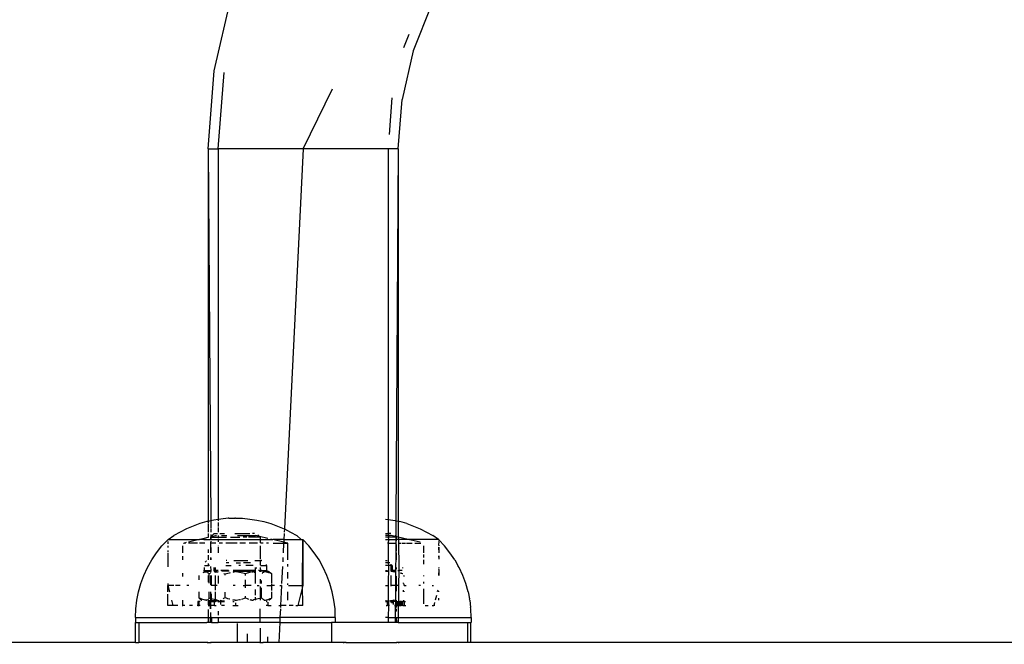
# Model space of a CAD drawing. Units: inches. Extents: x 347 to 2801, y 89 to 489.
# Drawn here: x 559 to 579, y 295 to 308 of the extents above; entities that cross this region are included whole.
import ezdxf

# ---------------------------------------------------------------- set-up
doc = ezdxf.new("R2010")
doc.units = ezdxf.units.IN
doc.header["$MEASUREMENT"] = 0
doc.layers.add('VP-EQ', color=7, linetype='Continuous', true_color=0x8a3492)
doc.layers.add('VP-HIC', color=6, linetype='Continuous')

# ---------------------------------------------------------------- blocks, each defined once
blk = doc.blocks.new('1385')
at = {"color": 7}
for p, q in [((1048.332, -38.652), (1060.003, -38.652)), ((1060.003, -38.652), (1060.003, -39.052)), ((1060.003, -38.652), (1060.065, -38.652)), ((1060.065, -38.652), (1060.065, -39.052)), ((1060.065, -38.652), (1061.447, -38.652)), ((1061.447, -38.638), (1061.447, -38.652)), ((1061.447, -38.652), (1061.495, -38.652)), ((1061.495, -38.652), (1061.497, -38.638)), ((1062.499, -38.652), (1061.495, -38.652)), ((1062.499, -38.652), (1062.497, -38.638)), ((1062.499, -38.652), (1062.547, -38.652)), ((1062.547, -38.638), (1062.547, -38.652)), ((1062.547, -38.652), (1062.783, -38.652)), ((1062.783, -38.652), (1062.783, -39.052)), ((1062.783, -38.652), (1062.792, -38.652)), ((1062.792, -39.052), (1062.792, -38.652)), ((1062.792, -38.652), (1063.848, -38.652)), ((1063.828, -39.052), (1063.848, -38.652)), ((1063.848, -38.652), (1064.068, -38.652)), ((1064.068, -38.652), (1064.068, -38.77)), ((1064.068, -38.652), (1064.165, -38.652)), ((1064.165, -38.638), (1064.165, -38.652)), ((1064.22, -38.652), (1064.165, -38.652)), ((1064.22, -38.652), (1064.219, -38.638)), ((1064.219, -38.941), (1064.22, -38.652)), ((1064.22, -38.652), (1064.476, -38.652)), ((1064.476, -38.825), (1064.476, -38.652)), ((1064.476, -38.652), (1064.669, -38.652)), ((1064.669, -38.652), (1064.669, -39.036)), ((1064.669, -38.652), (1065.209, -38.652)), ((1065.209, -38.652), (1065.211, -38.638)), ((1065.265, -38.652), (1065.209, -38.652)), ((1065.265, -38.638), (1065.265, -38.652)), ((1065.265, -38.652), (1066.647, -38.652)), ((1066.647, -39.052), (1066.647, -38.652)), ((1066.709, -38.652), (1066.647, -38.652)), ((1066.709, -38.652), (1066.709, -39.052)), ((1066.709, -38.652), (1095.342, -38.652)), ((1059.998, -39.152), (1059.998, -39.052)), ((1060.003, -39.052), (1059.998, -39.052)), ((1059.998, -39.152), (1060.005, -39.325)), ((1061.458, -39.152), (1059.998, -39.152)), ((1060.065, -39.052), (1060.003, -39.052)), ((1061.456, -39.052), (1060.065, -39.052)), ((1061.458, -39.152), (1061.456, -39.052)), ((1061.456, -39.052), (1061.495, -39.052)), ((1061.457, -39.392), (1061.458, -39.152)), ((1061.499, -39.152), (1061.458, -39.152)), ((1061.499, -39.152), (1061.495, -39.052)), ((1061.495, -39.052), (1061.499, -39.052)), ((1061.499, -39.052), (1061.499, -39.152)), ((1061.499, -39.052), (1061.518, -39.052)), ((1061.518, -39.152), (1061.499, -39.152)), ((1061.516, -39.392), (1061.521, -39.152)), ((1061.521, -39.152), (1061.518, -39.052)), ((1061.518, -39.052), (1061.656, -39.052)), ((1061.656, -39.152), (1061.521, -39.152)), ((1061.654, -39.392), (1061.656, -39.152)), ((1061.656, -39.152), (1061.656, -39.052)), ((1061.656, -39.052), (1062.716, -39.052)), ((1061.656, -39.152), (1061.711, -39.152)), ((1062.716, -39.152), (1062.716, -39.052)), ((1062.716, -39.052), (1062.783, -39.052)), ((1062.716, -39.152), (1062.722, -39.325)), ((1062.716, -39.152), (1063.823, -39.152)), ((1062.783, -39.052), (1062.792, -39.052)), ((1063.828, -39.052), (1062.792, -39.052)), ((1063.814, -39.325), (1063.823, -39.152)), ((1063.823, -39.152), (1063.828, -39.052)), ((1064.217, -39.152), (1063.823, -39.152)), ((1063.828, -39.052), (1064.217, -39.052)), ((1064.217, -39.052), (1064.217, -39.152)), ((1064.217, -39.052), (1065.056, -39.052)), ((1064.217, -39.152), (1064.217, -39.325)), ((1065.056, -39.152), (1064.217, -39.152)), ((1065.056, -39.152), (1065.056, -39.052)), ((1065.194, -39.052), (1065.056, -39.052)), ((1065.195, -39.152), (1065.056, -39.152)), ((1065.195, -39.152), (1065.194, -39.052)), ((1065.194, -39.052), (1065.209, -39.052)), ((1065.195, -39.152), (1065.213, -39.152)), ((1065.209, -39.052), (1065.213, -39.052)), ((1065.213, -39.152), (1065.209, -39.052)), ((1065.211, -39.253), (1065.213, -39.152)), ((1065.213, -39.052), (1065.213, -39.152)), ((1065.213, -39.052), (1065.249, -39.052)), ((1065.256, -39.152), (1065.213, -39.152)), ((1065.249, -39.052), (1065.256, -39.055)), ((1065.256, -39.055), (1065.288, -39.052)), ((1065.256, -39.152), (1065.256, -39.055)), ((1066.713, -39.152), (1065.256, -39.152)), ((1065.256, -39.316), (1065.256, -39.168)), ((1066.647, -39.052), (1065.288, -39.052)), ((1066.709, -39.052), (1066.647, -39.052)), ((1066.713, -39.152), (1066.708, -39.325)), ((1066.709, -39.052), (1066.714, -39.052)), ((1066.713, -39.152), (1066.714, -39.052)), ((1060.005, -39.325), (1060.01, -39.355)), ((1060.025, -39.498), (1060.01, -39.355)), ((1061.499, -39.277), (1061.497, -39.28)), ((1061.499, -39.325), (1061.497, -39.28)), ((1061.499, -39.392), (1061.497, -39.356)), ((1061.499, -39.358), (1061.499, -39.392)), ((1062.722, -39.325), (1062.743, -39.498)), ((1063.809, -39.392), (1063.813, -39.356)), ((1065.056, -39.282), (1065.056, -39.2)), ((1065.209, -39.392), (1065.213, -39.325)), ((1065.211, -39.253), (1065.213, -39.256)), ((1065.213, -39.325), (1065.213, -39.392)), ((1066.708, -39.325), (1066.687, -39.498)), ((1060.025, -39.498), (1060.033, -39.527)), ((1060.059, -39.668), (1060.033, -39.527)), ((1060.651, -39.542), (1060.651, -39.498)), ((1060.696, -39.596), (1060.721, -39.498)), ((1060.728, -39.392), (1060.747, -39.392)), ((1060.733, -39.451), (1060.747, -39.392)), ((1060.78, -39.392), (1060.747, -39.392)), ((1060.917, -39.392), (1060.862, -39.392)), ((1060.948, -39.427), (1060.948, -39.728)), ((1061.333, -39.392), (1061.309, -39.392)), ((1061.333, -39.472), (1061.313, -39.472)), ((1061.333, -39.392), (1061.333, -39.472)), ((1061.363, -39.392), (1061.333, -39.392)), ((1061.333, -39.472), (1061.363, -39.472)), ((1061.346, -39.488), (1061.344, -39.493)), ((1061.344, -39.493), (1061.344, -39.496)), ((1061.346, -39.488), (1061.349, -39.487)), ((1061.349, -39.487), (1061.372, -39.472)), ((1061.35, -39.491), (1061.349, -39.487)), ((1061.352, -39.498), (1061.35, -39.491)), ((1061.363, -39.392), (1061.363, -39.472)), ((1061.363, -39.392), (1061.398, -39.392)), ((1061.363, -39.472), (1061.372, -39.472)), ((1061.394, -39.472), (1061.372, -39.472)), ((1061.394, -39.472), (1061.398, -39.472)), ((1061.394, -39.472), (1061.411, -39.472)), ((1061.398, -39.472), (1061.398, -39.392)), ((1061.412, -39.392), (1061.398, -39.392)), ((1061.411, -39.472), (1061.412, -39.392)), ((1061.411, -39.472), (1061.425, -39.472)), ((1061.424, -39.392), (1061.412, -39.392)), ((1061.425, -39.472), (1061.424, -39.392)), ((1061.446, -39.392), (1061.424, -39.392)), ((1061.448, -39.472), (1061.425, -39.472)), ((1061.448, -39.472), (1061.446, -39.392)), ((1061.446, -39.392), (1061.457, -39.392)), ((1061.455, -39.472), (1061.448, -39.472)), ((1061.452, -39.792), (1061.455, -39.472)), ((1061.455, -39.472), (1061.457, -39.392)), ((1061.466, -39.472), (1061.455, -39.472)), ((1061.466, -39.392), (1061.457, -39.392)), ((1061.466, -39.472), (1061.466, -39.392)), ((1061.488, -39.392), (1061.466, -39.392)), ((1061.488, -39.472), (1061.466, -39.472)), ((1061.488, -39.472), (1061.488, -39.392)), ((1061.499, -39.392), (1061.488, -39.392)), ((1061.497, -39.472), (1061.488, -39.472)), ((1061.497, -39.472), (1061.499, -39.392)), ((1061.497, -39.498), (1061.497, -39.472)), ((1061.515, -39.472), (1061.497, -39.472)), ((1061.499, -39.392), (1061.516, -39.392)), ((1061.513, -39.792), (1061.515, -39.472)), ((1061.515, -39.472), (1061.516, -39.392)), ((1061.533, -39.392), (1061.521, -39.392)), ((1061.521, -39.472), (1061.557, -39.472)), ((1061.522, -39.498), (1061.53, -39.496)), ((1061.53, -39.496), (1061.548, -39.498)), ((1061.548, -39.498), (1061.554, -39.493)), ((1061.554, -39.493), (1061.564, -39.495)), ((1061.557, -39.472), (1061.557, -39.416)), ((1061.557, -39.472), (1061.579, -39.472)), ((1061.564, -39.495), (1061.598, -39.489)), ((1061.578, -39.438), (1061.579, -39.472)), ((1061.59, -39.472), (1061.579, -39.472)), ((1061.59, -39.472), (1061.59, -39.451)), ((1061.59, -39.472), (1061.599, -39.472)), ((1061.597, -39.457), (1061.599, -39.472)), ((1061.598, -39.489), (1061.597, -39.498)), ((1061.599, -39.472), (1061.598, -39.489)), ((1061.598, -39.489), (1061.602, -39.488)), ((1061.611, -39.472), (1061.599, -39.472)), ((1061.602, -39.488), (1061.614, -39.49)), ((1061.626, -39.487), (1061.614, -39.49)), ((1061.634, -39.392), (1061.648, -39.392)), ((1061.636, -39.472), (1061.646, -39.472)), ((1061.636, -39.487), (1061.65, -39.486)), ((1061.646, -39.472), (1061.648, -39.472)), ((1061.651, -39.472), (1061.646, -39.472)), ((1061.648, -39.392), (1061.648, -39.472)), ((1061.654, -39.392), (1061.648, -39.392)), ((1061.648, -39.472), (1061.651, -39.472)), ((1061.65, -39.486), (1061.656, -39.487)), ((1061.656, -39.472), (1061.651, -39.472)), ((1061.654, -39.392), (1061.677, -39.392)), ((1061.656, -39.472), (1061.654, -39.392)), ((1061.656, -39.487), (1061.656, -39.472)), ((1061.656, -39.472), (1061.676, -39.472)), ((1061.656, -39.487), (1061.663, -39.487)), ((1061.656, -39.792), (1061.656, -39.487)), ((1061.697, -39.487), (1061.663, -39.487)), ((1061.676, -39.472), (1061.677, -39.392)), ((1061.711, -39.472), (1061.676, -39.472)), ((1061.698, -39.392), (1061.677, -39.392)), ((1061.697, -39.487), (1061.711, -39.488)), ((1062.743, -39.498), (1062.777, -39.668)), ((1063.365, -39.792), (1063.465, -39.392)), ((1063.365, -39.392), (1063.369, -39.792)), ((1063.365, -39.392), (1063.465, -39.392)), ((1063.505, -39.392), (1063.465, -39.392)), ((1063.558, -39.392), (1063.642, -39.392)), ((1063.665, -39.498), (1063.665, -39.668)), ((1063.698, -39.392), (1063.809, -39.392)), ((1063.791, -39.793), (1063.809, -39.392)), ((1063.847, -39.392), (1063.809, -39.392)), ((1063.987, -39.545), (1063.994, -39.538)), ((1063.987, -39.545), (1063.987, -39.668)), ((1063.994, -39.538), (1064.003, -39.529)), ((1064.021, -39.531), (1063.994, -39.538)), ((1064.065, -39.392), (1064.001, -39.392)), ((1064.003, -39.529), (1064.012, -39.52)), ((1064.012, -39.52), (1064.021, -39.513)), ((1064.021, -39.513), (1064.03, -39.507)), ((1064.044, -39.523), (1064.021, -39.531)), ((1064.03, -39.507), (1064.038, -39.502)), ((1064.038, -39.502), (1064.046, -39.498)), ((1064.067, -39.516), (1064.044, -39.523)), ((1064.065, -39.459), (1064.065, -39.392)), ((1064.065, -39.392), (1064.098, -39.392)), ((1064.089, -39.509), (1064.067, -39.516)), ((1064.091, -39.472), (1064.078, -39.472)), ((1064.082, -39.477), (1064.091, -39.472)), ((1064.11, -39.504), (1064.089, -39.509)), ((1064.091, -39.472), (1064.101, -39.472)), ((1064.092, -39.486), (1064.102, -39.488)), ((1064.131, -39.499), (1064.11, -39.504)), ((1064.139, -39.498), (1064.131, -39.499)), ((1064.131, -39.499), (1064.138, -39.5)), ((1064.138, -39.5), (1064.146, -39.505)), ((1064.146, -39.505), (1064.155, -39.511)), ((1064.155, -39.511), (1064.163, -39.518)), ((1064.163, -39.518), (1064.172, -39.526)), ((1064.172, -39.526), (1064.182, -39.535)), ((1064.182, -39.535), (1064.191, -39.545)), ((1064.191, -39.545), (1064.219, -39.537)), ((1064.191, -39.545), (1064.191, -39.745)), ((1064.219, -39.537), (1064.219, -39.498)), ((1064.219, -39.537), (1064.225, -39.535)), ((1064.219, -39.773), (1064.219, -39.537)), ((1064.225, -39.535), (1064.259, -39.526)), ((1064.259, -39.526), (1064.291, -39.518)), ((1064.291, -39.518), (1064.315, -39.513)), ((1064.315, -39.498), (1064.315, -39.513)), ((1064.315, -39.513), (1064.322, -39.511)), ((1064.315, -39.513), (1064.315, -39.564)), ((1064.322, -39.511), (1064.352, -39.505)), ((1064.352, -39.505), (1064.36, -39.498)), ((1064.368, -39.499), (1064.36, -39.498)), ((1064.377, -39.501), (1064.368, -39.499)), ((1064.381, -39.5), (1064.377, -39.501)), ((1064.388, -39.504), (1064.381, -39.5)), ((1064.388, -39.504), (1064.401, -39.498)), ((1064.41, -39.509), (1064.388, -39.504)), ((1064.428, -39.515), (1064.41, -39.509)), ((1064.478, -39.531), (1064.455, -39.523)), ((1064.511, -39.545), (1064.478, -39.531)), ((1064.534, -39.538), (1064.511, -39.545)), ((1064.511, -39.545), (1064.511, -39.582)), ((1064.567, -39.529), (1064.534, -39.538)), ((1064.594, -39.522), (1064.567, -39.529)), ((1064.631, -39.513), (1064.614, -39.517)), ((1064.662, -39.507), (1064.631, -39.513)), ((1064.715, -39.392), (1064.658, -39.392)), ((1064.691, -39.502), (1064.662, -39.507)), ((1064.71, -39.498), (1064.691, -39.502)), ((1064.715, -39.498), (1064.71, -39.498)), ((1064.715, -39.45), (1064.715, -39.392)), ((1064.762, -39.392), (1064.715, -39.392)), ((1064.72, -39.498), (1064.715, -39.498)), ((1064.72, -39.498), (1064.739, -39.502)), ((1064.762, -39.472), (1064.737, -39.472)), ((1064.739, -39.502), (1064.762, -39.506)), ((1064.762, -39.493), (1064.757, -39.493)), ((1064.824, -39.519), (1064.829, -39.52)), ((1064.829, -39.52), (1064.862, -39.529)), ((1064.862, -39.529), (1064.895, -39.538)), ((1064.895, -39.538), (1064.919, -39.545)), ((1064.919, -39.545), (1064.952, -39.531)), ((1064.919, -39.545), (1064.919, -39.661)), ((1065.015, -39.472), (1064.929, -39.472)), ((1064.937, -39.488), (1064.929, -39.488)), ((1064.93, -39.392), (1064.994, -39.392)), ((1064.992, -39.493), (1064.937, -39.488)), ((1064.952, -39.531), (1064.958, -39.529)), ((1065.02, -39.496), (1064.992, -39.493)), ((1065.015, -39.472), (1065.015, -39.414)), ((1065.052, -39.472), (1065.015, -39.472)), ((1065.028, -39.498), (1065.02, -39.496)), ((1065.052, -39.472), (1065.056, -39.457)), ((1065.056, -39.498), (1065.052, -39.472)), ((1065.052, -39.472), (1065.07, -39.472)), ((1065.07, -39.498), (1065.083, -39.495)), ((1065.083, -39.495), (1065.091, -39.494)), ((1065.094, -39.493), (1065.115, -39.491)), ((1065.107, -39.511), (1065.094, -39.509)), ((1065.095, -39.472), (1065.115, -39.472)), ((1065.134, -39.392), (1065.097, -39.392)), ((1065.115, -39.513), (1065.107, -39.511)), ((1065.115, -39.472), (1065.115, -39.491)), ((1065.134, -39.472), (1065.115, -39.472)), ((1065.115, -39.491), (1065.123, -39.49)), ((1065.115, -39.491), (1065.115, -39.513)), ((1065.139, -39.518), (1065.115, -39.513)), ((1065.115, -39.513), (1065.115, -39.668)), ((1065.123, -39.49), (1065.161, -39.487)), ((1065.134, -39.392), (1065.134, -39.472)), ((1065.134, -39.392), (1065.139, -39.392)), ((1065.139, -39.472), (1065.134, -39.472)), ((1065.139, -39.472), (1065.139, -39.392)), ((1065.139, -39.392), (1065.209, -39.392)), ((1065.197, -39.472), (1065.139, -39.472)), ((1065.17, -39.526), (1065.139, -39.518)), ((1065.161, -39.487), (1065.2, -39.487)), ((1065.197, -39.533), (1065.17, -39.526)), ((1065.197, -39.472), (1065.197, -39.467)), ((1065.2, -39.487), (1065.197, -39.472)), ((1065.214, -39.472), (1065.197, -39.472)), ((1065.197, -39.533), (1065.2, -39.487)), ((1065.198, -39.628), (1065.197, -39.533)), ((1065.204, -39.535), (1065.197, -39.533)), ((1065.2, -39.487), (1065.212, -39.488)), ((1065.211, -39.537), (1065.204, -39.535)), ((1065.213, -39.392), (1065.209, -39.392)), ((1065.214, -39.472), (1065.209, -39.392)), ((1065.211, -39.537), (1065.212, -39.488)), ((1065.238, -39.545), (1065.211, -39.537)), ((1065.211, -39.668), (1065.211, -39.537)), ((1065.212, -39.488), (1065.214, -39.472)), ((1065.212, -39.488), (1065.239, -39.49)), ((1065.234, -39.392), (1065.213, -39.392)), ((1065.214, -39.472), (1065.235, -39.472)), ((1065.235, -39.472), (1065.234, -39.392)), ((1065.245, -39.392), (1065.234, -39.392)), ((1065.235, -39.472), (1065.245, -39.472)), ((1065.248, -39.535), (1065.238, -39.545)), ((1065.238, -39.545), (1065.238, -39.668)), ((1065.239, -39.49), (1065.257, -39.492)), ((1065.245, -39.392), (1065.245, -39.472)), ((1065.26, -39.392), (1065.245, -39.392)), ((1065.258, -39.472), (1065.245, -39.472)), ((1065.255, -39.528), (1065.248, -39.535)), ((1065.258, -39.472), (1065.256, -39.406)), ((1065.256, -39.514), (1065.257, -39.492)), ((1065.257, -39.492), (1065.258, -39.472)), ((1065.275, -39.511), (1065.271, -39.514)), ((1065.283, -39.505), (1065.275, -39.511)), ((1065.292, -39.5), (1065.283, -39.505)), ((1065.291, -39.498), (1065.297, -39.498)), ((1065.297, -39.498), (1065.292, -39.5)), ((1065.297, -39.498), (1065.319, -39.504)), ((1065.319, -39.504), (1065.341, -39.509)), ((1065.341, -39.509), (1065.363, -39.516)), ((1065.363, -39.516), (1065.386, -39.523)), ((1065.392, -39.502), (1065.384, -39.498)), ((1065.386, -39.523), (1065.409, -39.531)), ((1065.4, -39.507), (1065.392, -39.502)), ((1065.409, -39.513), (1065.4, -39.507)), ((1065.417, -39.52), (1065.409, -39.513)), ((1065.409, -39.531), (1065.436, -39.538)), ((1065.417, -39.472), (1065.439, -39.472)), ((1065.427, -39.529), (1065.417, -39.52)), ((1065.42, -39.392), (1065.439, -39.392)), ((1065.436, -39.538), (1065.427, -39.529)), ((1065.442, -39.545), (1065.436, -39.538)), ((1065.439, -39.392), (1065.439, -39.472)), ((1065.465, -39.392), (1065.439, -39.392)), ((1065.439, -39.472), (1065.465, -39.472)), ((1065.442, -39.668), (1065.442, -39.545)), ((1065.465, -39.472), (1065.465, -39.392)), ((1065.465, -39.392), (1065.48, -39.392)), ((1065.575, -39.392), (1065.632, -39.392)), ((1065.724, -39.392), (1065.763, -39.392)), ((1065.778, -39.392), (1065.763, -39.392)), ((1065.763, -39.392), (1065.763, -39.498)), ((1065.865, -39.392), (1065.964, -39.392)), ((1065.99, -39.498), (1065.964, -39.392)), ((1065.964, -39.392), (1066.062, -39.392)), ((1066.062, -39.392), (1066.063, -39.622)), ((1066.687, -39.498), (1066.653, -39.668)), ((1060.059, -39.668), (1060.107, -39.834)), ((1060.65, -39.683), (1060.65, -39.668)), ((1060.669, -39.704), (1060.679, -39.668)), ((1061.338, -39.668), (1061.338, -39.68)), ((1061.357, -39.699), (1061.357, -39.668)), ((1061.497, -39.792), (1061.497, -39.683)), ((1062.777, -39.668), (1062.824, -39.834)), ((1063.987, -39.696), (1063.987, -39.792)), ((1064.315, -39.603), (1064.315, -39.711)), ((1064.511, -39.746), (1064.511, -39.792)), ((1065.115, -39.698), (1065.112, -39.792)), ((1066.064, -39.792), (1066.033, -39.668)), ((1066.063, -39.668), (1066.064, -39.792)), ((1066.653, -39.668), (1066.606, -39.834)), ((1060.107, -39.834), (1060.167, -39.997)), ((1060.781, -39.792), (1060.75, -39.792)), ((1060.948, -39.834), (1060.948, -39.866)), ((1061.01, -39.792), (1061.045, -39.792)), ((1061.338, -39.792), (1061.299, -39.792)), ((1061.338, -39.792), (1061.338, -39.83)), ((1061.357, -39.849), (1061.357, -39.834)), ((1061.448, -40.097), (1061.452, -39.792)), ((1061.452, -39.792), (1061.497, -39.792)), ((1061.497, -39.792), (1061.513, -39.792)), ((1061.497, -39.984), (1061.497, -39.792)), ((1061.507, -40.712), (1061.513, -39.792)), ((1061.521, -39.792), (1061.597, -39.792)), ((1061.597, -39.782), (1061.597, -39.792)), ((1061.597, -39.792), (1061.608, -39.792)), ((1061.597, -39.792), (1061.597, -39.997)), ((1061.649, -39.792), (1061.656, -39.792)), ((1061.655, -40.197), (1061.656, -39.792)), ((1061.711, -39.792), (1061.656, -39.792)), ((1062.824, -39.834), (1062.884, -39.997)), ((1063.369, -39.792), (1063.365, -39.792)), ((1063.365, -39.792), (1063.372, -39.792)), ((1063.366, -40.712), (1063.365, -39.792)), ((1063.369, -39.792), (1063.366, -40.712)), ((1063.372, -39.792), (1063.369, -39.792)), ((1063.652, -39.792), (1063.372, -39.792)), ((1063.665, -39.805), (1063.665, -39.834)), ((1063.665, -39.937), (1063.665, -40.06)), ((1063.772, -40.177), (1063.789, -39.834)), ((1063.791, -39.793), (1063.798, -39.792)), ((1063.826, -39.792), (1063.798, -39.792)), ((1063.934, -39.792), (1063.987, -39.792)), ((1063.987, -39.792), (1063.987, -39.834)), ((1064.084, -39.792), (1063.987, -39.792)), ((1063.987, -39.845), (1063.987, -40.025)), ((1064.191, -39.834), (1064.191, -39.896)), ((1064.219, -39.923), (1064.219, -39.834)), ((1064.279, -39.792), (1064.239, -39.792)), ((1064.315, -39.834), (1064.315, -40.056)), ((1064.398, -39.792), (1064.511, -39.792)), ((1064.511, -39.792), (1064.511, -39.906)), ((1064.557, -39.792), (1064.511, -39.792)), ((1064.718, -39.792), (1064.76, -39.792)), ((1065.056, -39.985), (1065.056, -39.834)), ((1065.081, -39.792), (1065.112, -39.792)), ((1065.112, -39.792), (1065.115, -39.997)), ((1065.112, -39.792), (1065.19, -39.792)), ((1065.19, -39.792), (1065.199, -39.794)), ((1065.2, -39.997), (1065.199, -39.794)), ((1065.211, -39.997), (1065.211, -39.807)), ((1065.238, -39.839), (1065.238, -40.025)), ((1065.256, -39.997), (1065.256, -39.861)), ((1065.442, -39.997), (1065.442, -39.909)), ((1065.645, -39.792), (1065.682, -39.792)), ((1065.818, -39.792), (1065.912, -39.792)), ((1065.945, -39.792), (1066.064, -39.792)), ((1066.064, -39.834), (1066.064, -39.792)), ((1066.606, -39.834), (1066.546, -39.997)), ((1060.167, -39.997), (1060.24, -40.154)), ((1060.24, -40.154), (1060.257, -40.181)), ((1060.647, -40.115), (1060.647, -39.997)), ((1060.647, -40.115), (1060.65, -39.997)), ((1060.647, -40.115), (1060.65, -40.123)), ((1060.647, -40.154), (1060.647, -40.14)), ((1060.647, -40.154), (1060.649, -40.142)), ((1060.65, -40.154), (1060.649, -40.142)), ((1060.948, -39.984), (1060.948, -39.994)), ((1061.338, -39.973), (1061.338, -39.997)), ((1061.357, -39.997), (1061.357, -39.992)), ((1061.368, -40.028), (1061.399, -40.038)), ((1061.398, -40.043), (1061.369, -40.035)), ((1061.372, -40.154), (1061.372, -40.14)), ((1061.379, -40.097), (1061.448, -40.097)), ((1061.418, -40.049), (1061.398, -40.043)), ((1061.399, -40.038), (1061.409, -40.04)), ((1061.453, -40.712), (1061.448, -40.097)), ((1061.469, -40.097), (1061.448, -40.097)), ((1061.497, -40.154), (1061.497, -40.124)), ((1061.521, -40.067), (1061.53, -40.073)), ((1061.53, -40.073), (1061.521, -40.071)), ((1061.523, -40.097), (1061.572, -40.097)), ((1061.538, -40.07), (1061.53, -40.073)), ((1061.554, -40.076), (1061.538, -40.07)), ((1061.564, -40.074), (1061.554, -40.076)), ((1061.564, -40.074), (1061.595, -40.077)), ((1061.572, -40.097), (1061.572, -40.194)), ((1061.572, -40.097), (1061.599, -40.097)), ((1061.598, -40.08), (1061.595, -40.077)), ((1061.598, -40.08), (1061.599, -40.097)), ((1061.599, -40.097), (1061.598, -40.197)), ((1061.599, -40.097), (1061.608, -40.097)), ((1061.697, -40.082), (1061.669, -40.082)), ((1061.711, -40.097), (1061.671, -40.097)), ((1061.711, -40.081), (1061.697, -40.082)), ((1062.884, -39.997), (1062.957, -40.154)), ((1062.957, -40.154), (1063.042, -40.305)), ((1063.994, -40.031), (1063.987, -40.025)), ((1064.003, -40.04), (1063.994, -40.031)), ((1063.994, -40.031), (1064.021, -40.038)), ((1064.012, -40.049), (1064.003, -40.04)), ((1064.021, -40.056), (1064.012, -40.049)), ((1064.021, -40.038), (1064.044, -40.046)), ((1064.03, -40.062), (1064.021, -40.056)), ((1064.038, -40.067), (1064.03, -40.062)), ((1064.046, -40.071), (1064.038, -40.067)), ((1064.044, -40.046), (1064.067, -40.053)), ((1064.062, -40.078), (1064.046, -40.071)), ((1064.077, -40.082), (1064.062, -40.078)), ((1064.091, -40.097), (1064.062, -40.078)), ((1064.067, -40.053), (1064.089, -40.06)), ((1064.092, -40.083), (1064.077, -40.082)), ((1064.089, -40.06), (1064.11, -40.065)), ((1064.09, -40.197), (1064.091, -40.097)), ((1064.215, -40.097), (1064.091, -40.097)), ((1064.107, -40.081), (1064.092, -40.083)), ((1064.122, -40.076), (1064.107, -40.081)), ((1064.11, -40.065), (1064.131, -40.07)), ((1064.13, -40.073), (1064.122, -40.076)), ((1064.134, -40.071), (1064.13, -40.073)), ((1064.131, -40.07), (1064.134, -40.071)), ((1064.138, -40.069), (1064.134, -40.071)), ((1064.146, -40.064), (1064.138, -40.069)), ((1064.138, -40.069), (1064.151, -40.074)), ((1064.155, -40.058), (1064.146, -40.064)), ((1064.151, -40.074), (1064.191, -40.08)), ((1064.163, -40.051), (1064.155, -40.058)), ((1064.172, -40.043), (1064.163, -40.051)), ((1064.182, -40.034), (1064.172, -40.043)), ((1064.191, -40.08), (1064.219, -40.081)), ((1064.215, -40.097), (1064.219, -40.081)), ((1064.219, -40.154), (1064.215, -40.097)), ((1064.215, -40.097), (1064.252, -40.097)), ((1064.219, -40.081), (1064.219, -40.066)), ((1064.219, -40.081), (1064.23, -40.082)), ((1064.23, -40.082), (1064.236, -40.082)), ((1064.29, -40.133), (1064.29, -40.154)), ((1064.315, -40.056), (1064.302, -40.053)), ((1064.304, -40.08), (1064.307, -40.08)), ((1064.306, -40.097), (1064.314, -40.097)), ((1064.307, -40.08), (1064.315, -40.078)), ((1064.315, -40.078), (1064.314, -40.097)), ((1064.314, -40.097), (1064.318, -40.097)), ((1064.314, -40.097), (1064.321, -40.097)), ((1064.314, -40.097), (1064.315, -40.157)), ((1064.322, -40.058), (1064.315, -40.056)), ((1064.315, -40.056), (1064.315, -40.078)), ((1064.315, -40.078), (1064.347, -40.074)), ((1064.324, -40.097), (1064.318, -40.097)), ((1064.318, -40.097), (1064.321, -40.097)), ((1064.321, -40.097), (1064.327, -40.097)), ((1064.324, -40.097), (1064.321, -40.097)), ((1064.346, -40.062), (1064.322, -40.058)), ((1064.327, -40.097), (1064.324, -40.097)), ((1064.327, -40.097), (1064.757, -40.097)), ((1064.347, -40.074), (1064.368, -40.07)), ((1064.377, -40.068), (1064.367, -40.066)), ((1064.368, -40.07), (1064.377, -40.068)), ((1064.381, -40.069), (1064.377, -40.068)), ((1064.388, -40.065), (1064.381, -40.069)), ((1064.388, -40.065), (1064.41, -40.06)), ((1064.41, -40.073), (1064.388, -40.065)), ((1064.41, -40.06), (1064.431, -40.053)), ((1064.438, -40.076), (1064.41, -40.073)), ((1064.431, -40.053), (1064.455, -40.046)), ((1064.492, -40.081), (1064.438, -40.076)), ((1064.455, -40.046), (1064.478, -40.038)), ((1064.478, -40.038), (1064.511, -40.025)), ((1064.546, -40.083), (1064.492, -40.081)), ((1064.511, -39.997), (1064.511, -40.025)), ((1064.511, -40.025), (1064.567, -40.04)), ((1064.6, -40.082), (1064.546, -40.083)), ((1064.567, -40.04), (1064.601, -40.049)), ((1064.654, -40.078), (1064.6, -40.082)), ((1064.601, -40.049), (1064.631, -40.056)), ((1064.631, -40.056), (1064.662, -40.062)), ((1064.71, -40.071), (1064.654, -40.078)), ((1064.662, -40.062), (1064.691, -40.067)), ((1064.691, -40.067), (1064.71, -40.071)), ((1064.71, -40.071), (1064.715, -40.071)), ((1064.715, -40.071), (1064.72, -40.071)), ((1064.739, -40.067), (1064.72, -40.071)), ((1064.72, -40.071), (1064.757, -40.076)), ((1064.757, -40.064), (1064.739, -40.067)), ((1064.829, -40.049), (1064.81, -40.053)), ((1064.862, -40.04), (1064.829, -40.049)), ((1064.837, -40.082), (1064.884, -40.083)), ((1064.852, -40.097), (1065.002, -40.097)), ((1064.919, -40.025), (1064.862, -40.04)), ((1064.884, -40.083), (1064.937, -40.081)), ((1064.919, -40.003), (1064.919, -40.025)), ((1064.948, -40.036), (1064.919, -40.025)), ((1064.937, -40.081), (1064.984, -40.077)), ((1065.061, -40.066), (1065.078, -40.064)), ((1065.061, -40.097), (1065.089, -40.097)), ((1065.083, -40.074), (1065.062, -40.07)), ((1065.078, -40.064), (1065.107, -40.058)), ((1065.115, -40.079), (1065.083, -40.074)), ((1065.093, -40.097), (1065.089, -40.097)), ((1065.096, -40.097), (1065.089, -40.097)), ((1065.093, -40.097), (1065.096, -40.097)), ((1065.106, -40.097), (1065.093, -40.097)), ((1065.106, -40.097), (1065.096, -40.097)), ((1065.115, -40.097), (1065.106, -40.097)), ((1065.107, -40.058), (1065.116, -40.056)), ((1065.116, -40.056), (1065.115, -40.079)), ((1065.123, -40.08), (1065.115, -40.079)), ((1065.115, -40.079), (1065.115, -40.097)), ((1065.115, -40.097), (1065.115, -40.154)), ((1065.115, -40.097), (1065.139, -40.097)), ((1065.136, -40.08), (1065.123, -40.08)), ((1065.139, -40.097), (1065.139, -40.154)), ((1065.15, -40.097), (1065.139, -40.097)), ((1065.205, -40.097), (1065.207, -40.082)), ((1065.211, -40.172), (1065.205, -40.097)), ((1065.339, -40.097), (1065.205, -40.097)), ((1065.207, -40.082), (1065.211, -40.055)), ((1065.239, -40.08), (1065.207, -40.082)), ((1065.214, -40.032), (1065.238, -40.025)), ((1065.238, -40.025), (1065.248, -40.034)), ((1065.278, -40.074), (1065.239, -40.08)), ((1065.248, -40.034), (1065.258, -40.043)), ((1065.258, -40.043), (1065.266, -40.051)), ((1065.266, -40.051), (1065.275, -40.058)), ((1065.275, -40.058), (1065.283, -40.064)), ((1065.292, -40.069), (1065.278, -40.074)), ((1065.283, -40.064), (1065.292, -40.069)), ((1065.299, -40.07), (1065.292, -40.069)), ((1065.292, -40.069), (1065.3, -40.073)), ((1065.319, -40.065), (1065.299, -40.07)), ((1065.3, -40.073), (1065.308, -40.076)), ((1065.308, -40.076), (1065.323, -40.081)), ((1065.341, -40.06), (1065.319, -40.065)), ((1065.323, -40.081), (1065.338, -40.083)), ((1065.338, -40.083), (1065.352, -40.082)), ((1065.35, -40.091), (1065.339, -40.097)), ((1065.339, -40.155), (1065.339, -40.097)), ((1065.356, -40.055), (1065.341, -40.06)), ((1065.763, -39.977), (1065.763, -40.043)), ((1066.473, -40.154), (1066.387, -40.305)), ((1066.546, -39.997), (1066.473, -40.154)), ((1060.325, -40.305), (1060.257, -40.181)), ((1060.325, -40.305), (1060.424, -40.449)), ((1060.647, -40.385), (1060.647, -40.322)), ((1060.647, -40.385), (1060.649, -40.325)), ((1060.65, -40.388), (1060.649, -40.325)), ((1060.948, -40.221), (1060.948, -40.305)), ((1060.948, -40.352), (1060.948, -40.413)), ((1061.497, -40.449), (1061.497, -40.305)), ((1061.576, -40.197), (1061.598, -40.197)), ((1061.598, -40.197), (1061.597, -40.218)), ((1061.598, -40.197), (1061.655, -40.197)), ((1061.629, -40.247), (1061.656, -40.247)), ((1061.656, -40.247), (1061.655, -40.197)), ((1061.655, -40.197), (1061.711, -40.197)), ((1061.656, -40.642), (1061.656, -40.247)), ((1061.656, -40.247), (1061.711, -40.247)), ((1061.711, -40.297), (1061.682, -40.297)), ((1063.042, -40.305), (1063.139, -40.449)), ((1063.665, -40.174), (1063.665, -40.218)), ((1063.665, -40.305), (1063.665, -40.642)), ((1063.763, -40.351), (1063.767, -40.266)), ((1064.09, -40.197), (1064.091, -40.211)), ((1064.215, -40.197), (1064.09, -40.197)), ((1064.191, -40.297), (1064.185, -40.297)), ((1064.191, -40.297), (1064.219, -40.297)), ((1064.219, -40.297), (1064.219, -40.201)), ((1064.219, -40.305), (1064.219, -40.297)), ((1064.317, -40.297), (1064.219, -40.297)), ((1064.219, -40.444), (1064.219, -40.327)), ((1064.315, -40.29), (1064.317, -40.297)), ((1064.323, -40.297), (1064.317, -40.297)), ((1064.357, -40.197), (1064.502, -40.197)), ((1064.41, -40.247), (1064.553, -40.247)), ((1064.604, -40.297), (1064.462, -40.297)), ((1064.609, -40.197), (1064.646, -40.197)), ((1064.698, -40.247), (1064.61, -40.247)), ((1064.746, -40.297), (1064.612, -40.297)), ((1064.903, -40.197), (1064.796, -40.197)), ((1064.842, -40.247), (1064.9, -40.247)), ((1064.888, -40.297), (1064.897, -40.297)), ((1065.202, -40.345), (1065.202, -40.305)), ((1065.211, -40.357), (1065.211, -40.305)), ((1065.229, -40.197), (1065.256, -40.197)), ((1065.256, -40.197), (1065.256, -40.183)), ((1065.256, -40.233), (1065.256, -40.197)), ((1065.329, -40.197), (1065.256, -40.197)), ((1065.256, -40.404), (1065.256, -40.305)), ((1065.292, -40.282), (1065.298, -40.278)), ((1065.298, -40.278), (1065.31, -40.268)), ((1065.31, -40.268), (1065.319, -40.258)), ((1065.763, -40.305), (1065.763, -40.381)), ((1066.064, -40.449), (1066.064, -40.17)), ((1066.387, -40.305), (1066.291, -40.449)), ((1060.424, -40.449), (1060.53, -40.585)), ((1060.647, -40.558), (1060.647, -40.449)), ((1060.65, -40.56), (1060.647, -40.449)), ((1060.948, -40.449), (1060.948, -40.585)), ((1061.497, -40.612), (1061.497, -40.49)), ((1063.139, -40.449), (1063.247, -40.585)), ((1063.749, -40.642), (1063.758, -40.449)), ((1064.219, -40.585), (1064.219, -40.449)), ((1065.056, -40.558), (1065.056, -40.449)), ((1065.204, -40.557), (1065.203, -40.449)), ((1065.211, -40.642), (1065.211, -40.449)), ((1065.256, -40.512), (1065.256, -40.449)), ((1065.763, -40.449), (1065.763, -40.585)), ((1066.064, -40.497), (1066.064, -40.467)), ((1066.064, -40.585), (1066.064, -40.553)), ((1066.291, -40.449), (1066.183, -40.585)), ((1060.53, -40.585), (1060.647, -40.707)), ((1060.647, -40.601), (1060.647, -40.585)), ((1060.65, -40.603), (1060.647, -40.585)), ((1060.65, -40.611), (1060.647, -40.608)), ((1060.647, -40.667), (1060.65, -40.611)), ((1060.65, -40.67), (1060.647, -40.667)), ((1060.647, -40.683), (1060.647, -40.678)), ((1060.647, -40.712), (1060.647, -40.707)), ((1060.65, -40.712), (1060.647, -40.707)), ((1060.65, -40.712), (1060.647, -40.712)), ((1060.647, -40.712), (1060.653, -40.712)), ((1060.649, -40.686), (1060.649, -40.68)), ((1060.65, -40.712), (1060.649, -40.709)), ((1060.653, -40.712), (1060.65, -40.712)), ((1060.653, -40.712), (1060.767, -40.792)), ((1060.653, -40.712), (1061.251, -40.712)), ((1061.128, -40.642), (1061.009, -40.642)), ((1061.022, -40.659), (1061.198, -40.7)), ((1061.29, -40.642), (1061.182, -40.642)), ((1061.208, -40.702), (1061.251, -40.712)), ((1061.251, -40.712), (1061.257, -40.712)), ((1061.257, -40.712), (1061.456, -40.759)), ((1061.257, -40.712), (1061.453, -40.712)), ((1061.377, -40.642), (1061.316, -40.642)), ((1061.443, -40.642), (1061.396, -40.642)), ((1061.456, -40.759), (1061.453, -40.712)), ((1061.453, -40.712), (1061.497, -40.712)), ((1061.497, -40.712), (1061.497, -40.686)), ((1061.497, -40.712), (1061.507, -40.712)), ((1061.497, -40.762), (1061.497, -40.712)), ((1061.507, -40.762), (1061.507, -40.712)), ((1061.656, -40.642), (1061.521, -40.642)), ((1061.654, -40.712), (1061.521, -40.712)), ((1061.654, -40.712), (1061.656, -40.642)), ((1061.656, -40.762), (1061.654, -40.712)), ((1061.711, -40.712), (1061.654, -40.712)), ((1061.656, -40.642), (1061.671, -40.642)), ((1063.247, -40.585), (1063.366, -40.712)), ((1063.399, -40.712), (1063.366, -40.712)), ((1063.399, -40.712), (1063.486, -40.792)), ((1063.745, -40.712), (1063.399, -40.712)), ((1063.665, -40.642), (1063.678, -40.642)), ((1063.678, -40.642), (1063.748, -40.661)), ((1063.749, -40.642), (1063.678, -40.642)), ((1063.739, -40.837), (1063.745, -40.712)), ((1063.745, -40.712), (1063.748, -40.661)), ((1063.745, -40.712), (1063.968, -40.712)), ((1063.748, -40.661), (1063.749, -40.642)), ((1063.748, -40.661), (1063.968, -40.712)), ((1063.958, -40.642), (1063.749, -40.642)), ((1063.986, -40.712), (1063.968, -40.712)), ((1063.986, -40.712), (1064.006, -40.721)), ((1064.219, -40.712), (1063.986, -40.712)), ((1064.054, -40.642), (1064.095, -40.642)), ((1064.065, -40.734), (1064.229, -40.772)), ((1064.157, -40.642), (1064.211, -40.642)), ((1064.219, -40.712), (1064.219, -40.649)), ((1064.219, -40.762), (1064.219, -40.712)), ((1065.056, -40.712), (1064.219, -40.712)), ((1064.275, -40.642), (1064.441, -40.642)), ((1064.509, -40.642), (1064.628, -40.642)), ((1064.68, -40.642), (1064.907, -40.642)), ((1064.975, -40.642), (1065.037, -40.642)), ((1065.056, -40.585), (1065.056, -40.581)), ((1065.056, -40.712), (1065.056, -40.669)), ((1065.205, -40.712), (1065.056, -40.712)), ((1065.056, -40.762), (1065.056, -40.743)), ((1065.104, -40.642), (1065.211, -40.642)), ((1065.205, -40.682), (1065.205, -40.669)), ((1065.205, -40.762), (1065.205, -40.712)), ((1065.205, -40.712), (1065.211, -40.712)), ((1065.211, -40.642), (1065.218, -40.642)), ((1065.211, -40.663), (1065.211, -40.642)), ((1065.211, -40.762), (1065.211, -40.712)), ((1065.348, -40.712), (1065.211, -40.712)), ((1065.431, -40.712), (1065.256, -40.759)), ((1065.328, -40.642), (1065.434, -40.642)), ((1065.348, -40.712), (1065.345, -40.712)), ((1065.348, -40.712), (1065.431, -40.712)), ((1066.058, -40.712), (1065.431, -40.712)), ((1065.474, -40.642), (1065.654, -40.642)), ((1065.65, -40.668), (1065.489, -40.705)), ((1065.738, -40.642), (1065.69, -40.659)), ((1065.705, -40.642), (1065.738, -40.642)), ((1065.753, -40.642), (1065.738, -40.642)), ((1066.058, -40.712), (1065.944, -40.792)), ((1066.063, -40.712), (1066.058, -40.712)), ((1066.063, -40.712), (1066.064, -40.705)), ((1066.064, -40.705), (1066.183, -40.585)), ((1066.064, -40.677), (1066.064, -40.629)), ((1060.892, -40.864), (1060.767, -40.792)), ((1061.021, -40.928), (1060.892, -40.864)), ((1061.153, -40.984), (1061.021, -40.928)), ((1061.456, -41.078), (1061.456, -40.759)), ((1061.456, -40.759), (1061.507, -40.771)), ((1061.507, -40.771), (1061.497, -40.762)), ((1061.497, -40.762), (1061.507, -40.762)), ((1061.505, -41.088), (1061.507, -40.771)), ((1061.507, -40.771), (1061.507, -40.762)), ((1061.521, -40.762), (1061.656, -40.762)), ((1061.521, -40.774), (1061.6, -40.792)), ((1061.527, -40.792), (1061.521, -40.786)), ((1061.6, -40.792), (1061.652, -40.792)), ((1061.606, -40.832), (1061.656, -40.832)), ((1061.652, -40.792), (1061.656, -40.762)), ((1061.656, -40.832), (1061.652, -40.792)), ((1061.652, -40.792), (1061.711, -40.792)), ((1061.656, -40.762), (1061.711, -40.762)), ((1061.656, -41.116), (1061.656, -40.832)), ((1061.711, -40.832), (1061.656, -40.832)), ((1063.356, -48.527), (1063.735, -40.926)), ((1063.61, -40.864), (1063.486, -40.792)), ((1063.735, -40.926), (1063.61, -40.864)), ((1063.735, -40.926), (1063.738, -40.864)), ((1063.739, -40.928), (1063.735, -40.926)), ((1063.871, -40.984), (1063.739, -40.928)), ((1064.229, -40.772), (1064.219, -40.762)), ((1064.219, -40.762), (1064.449, -40.762)), ((1064.229, -40.772), (1064.315, -40.792)), ((1064.264, -40.807), (1064.229, -40.772)), ((1064.672, -40.792), (1064.315, -40.792)), ((1064.331, -40.832), (1064.374, -40.832)), ((1064.728, -40.832), (1064.428, -40.832)), ((1064.487, -40.762), (1064.559, -40.762)), ((1064.812, -40.762), (1064.626, -40.762)), ((1064.992, -40.792), (1064.886, -40.792)), ((1065.056, -40.762), (1064.892, -40.762)), ((1065.028, -40.832), (1064.929, -40.832)), ((1065.056, -40.792), (1065.056, -40.762)), ((1065.205, -40.762), (1065.056, -40.762)), ((1065.056, -40.956), (1065.056, -40.864)), ((1065.141, -40.832), (1065.073, -40.832)), ((1065.113, -40.792), (1065.094, -40.792)), ((1065.201, -40.772), (1065.113, -40.792)), ((1065.141, -40.832), (1065.201, -40.772)), ((1065.201, -40.772), (1065.205, -40.767)), ((1065.205, -40.774), (1065.201, -40.772)), ((1065.211, -40.762), (1065.205, -40.762)), ((1065.205, -40.767), (1065.205, -40.762)), ((1065.205, -40.767), (1065.211, -40.762)), ((1065.205, -40.774), (1065.205, -40.767)), ((1065.207, -40.77), (1065.205, -40.774)), ((1065.206, -40.811), (1065.205, -40.786)), ((1065.206, -40.928), (1065.206, -40.864)), ((1065.207, -41.06), (1065.206, -40.939)), ((1065.256, -40.759), (1065.254, -40.76)), ((1065.256, -40.836), (1065.256, -40.759)), ((1065.256, -41.024), (1065.256, -40.864)), ((1065.559, -40.984), (1065.691, -40.928)), ((1065.691, -40.928), (1065.82, -40.864)), ((1065.82, -40.864), (1065.944, -40.792)), ((1061.289, -41.032), (1061.153, -40.984)), ((1061.289, -41.032), (1061.427, -41.071)), ((1061.456, -41.078), (1061.427, -41.071)), ((1061.456, -48.527), (1061.456, -41.078)), ((1061.505, -41.088), (1061.456, -41.078)), ((1061.456, -48.527), (1061.505, -41.088)), ((1061.568, -41.102), (1061.521, -41.092)), ((1061.656, -41.116), (1061.568, -41.102)), ((1061.656, -48.527), (1061.656, -41.116)), ((1061.71, -41.124), (1061.656, -41.116)), ((1064.007, -41.032), (1063.871, -40.984)), ((1064.145, -41.071), (1064.007, -41.032)), ((1064.286, -41.102), (1064.145, -41.071)), ((1064.428, -41.124), (1064.286, -41.102)), ((1064.571, -41.138), (1064.428, -41.124)), ((1064.582, -41.138), (1064.571, -41.138)), ((1064.582, -41.138), (1064.574, -41.138)), ((1064.71, -41.138), (1064.582, -41.138)), ((1064.715, -41.142), (1064.71, -41.138)), ((1064.715, -41.142), (1064.722, -41.138)), ((1064.848, -41.138), (1064.722, -41.138)), ((1064.848, -41.138), (1064.856, -41.138)), ((1064.848, -41.138), (1064.859, -41.138)), ((1064.859, -41.138), (1065.002, -41.124)), ((1065.002, -41.124), (1065.056, -41.116)), ((1065.056, -41.032), (1065.056, -40.973)), ((1065.056, -41.055), (1065.056, -41.044)), ((1065.056, -41.076), (1065.056, -41.071)), ((1065.056, -41.116), (1065.056, -41.087)), ((1065.056, -41.116), (1065.144, -41.102)), ((1065.056, -48.527), (1065.056, -41.116)), ((1065.144, -41.102), (1065.207, -41.088)), ((1065.207, -41.088), (1065.207, -41.067)), ((1065.207, -41.088), (1065.256, -41.075)), ((1065.256, -48.527), (1065.207, -41.088)), ((1065.256, -41.046), (1065.256, -41.032)), ((1065.256, -41.072), (1065.256, -41.054)), ((1065.256, -41.075), (1065.285, -41.071)), ((1065.256, -48.527), (1065.256, -41.075)), ((1065.285, -41.071), (1065.423, -41.032)), ((1065.423, -41.032), (1065.559, -40.984)), ((1061.456, -48.527), (1061.381, -49.517)), ((1061.456, -48.527), (1061.656, -48.527)), ((1061.656, -48.527), (1063.356, -48.527)), ((1063.356, -48.527), (1062.774, -49.728)), ((1063.356, -48.527), (1065.056, -48.527)), ((1065.056, -48.527), (1064.941, -50.057)), ((1065.256, -48.527), (1065.056, -48.527)), ((1065.256, -48.527), (1065.138, -50.087)), ((1061.634, -48.814), (1061.579, -49.547)), ((1061.159, -50.485), (1061.381, -49.517)), ((1065.138, -50.087), (1064.788, -51.612)), ((1060.794, -51.408), (1061.159, -50.485)), ((1061.244, -50.813), (1061.35, -50.544))]:
    blk.add_line(p, q, dxfattribs=at)

msp = doc.modelspace()

# ---------------------------------------------------------------- linework, layer by layer
at = {"layer": 'VP-EQ', "color": 7}
msp.add_lwpolyline([(2583.315, 289.186), (2583.315, 189.849), (2373.426, 89.186), (590.315, 89.186, -1), (590.315, 489.186), (2373.426, 489.186), (2583.315, 388.523)], format="xyb", close=True, dxfattribs=at)
at = {"layer": 'VP-HIC', "color": 1}
msp.add_lwpolyline([(2583.315, 289.186), (2583.315, 189.849), (2373.426, 89.186), (590.315, 89.186, -1), (590.315, 489.186), (2373.426, 489.186), (2583.315, 388.523)], format="xyb", close=True, dxfattribs=at)

# ---------------------------------------------------------------- block references
at = {"layer": 'VP-EQ', "rotation": 180}
msp.add_blockref('1385', (1628.518, 256.535), dxfattribs=at)

doc.saveas('drawing.dxf')
